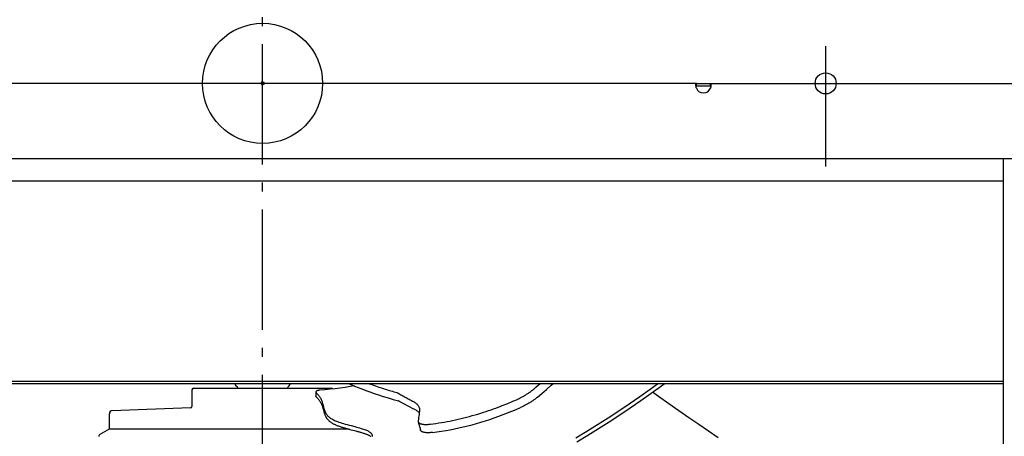
# Model space of a CAD drawing. Extents: x -1096 to 1398, y -778 to 649.
# Drawn here: x -162 to 494, y -235 to 42 of the extents above; entities that cross this region are included whole.
import ezdxf

# ---------------------------------------------------------------- set-up
doc = ezdxf.new("R2010")
doc.units = 0
doc.header["$LTSCALE"] = 20
doc.header["$PDMODE"] = 3
doc.header["$PDSIZE"] = -2
doc.linetypes.add('DASHDOT', pattern=[5.5, 4, -0.6, 0.3, -0.6])
doc.layers.get('DEFPOINTS').update_dxf_attribs({"linetype": 'CONTINUOUS'})
for name, color, linetype in [('ARRANGE', 1, 'CONTINUOUS'), ('BASIS', 6, 'DASHDOT'), ('DETAIL', 5, 'CONTINUOUS'), ('FIX', 11, 'CONTINUOUS'), ('NOTE', 4, 'CONTINUOUS'), ('OUTLINE', 3, 'CONTINUOUS')]:
    doc.layers.add(name, color=color, linetype=linetype)

msp = doc.modelspace()

# ---------------------------------------------------------------- linework, layer by layer
at = {"layer": 'ARRANGE', "color": 1, "linetype": 'CONTINUOUS'}
msp.add_circle((0, 0), 40, dxfattribs=at)
msp.add_point((0, 0), dxfattribs=at)
at = {"layer": 'BASIS', "color": 6, "linetype": 'DASHDOT'}
msp.add_line((0, -603.99), (0, 48.98), dxfattribs=at)
at = {"layer": 'DEFPOINTS', "color": 30, "linetype": 'CONTINUOUS'}
msp.add_point((375, 24.8), dxfattribs=at)
at = {"layer": 'DETAIL', "color": 5, "linetype": 'CONTINUOUS'}
for p, q in [((288.94, 0), (-288.94, 0)), ((288.89, 0), (288.94, 0)), ((288.94, -1.6), (288.94, 0)), ((288.94, 0), (298.26, 0)), ((298.26, -1.6), (298.26, 0)), ((298.26, 0), (298.31, 0)), ((298.26, 0), (636.8, 0)), ((288.6, -0.83), (288.61, -0.73)), ((288.6, -0.94), (288.6, -0.83)), ((288.6, -1.05), (288.6, -0.94)), ((288.61, -1.17), (288.6, -1.05)), ((288.61, -0.63), (288.62, -0.54)), ((288.61, -0.73), (288.61, -0.63)), ((288.61, -1.29), (288.61, -1.17)), ((288.62, -1.42), (288.61, -1.29)), ((288.62, -0.54), (288.63, -0.46)), ((288.63, -1.55), (288.62, -1.42)), ((288.63, -0.46), (288.65, -0.38)), ((288.65, -1.69), (288.63, -1.55)), ((288.65, -0.38), (288.66, -0.31)), ((288.66, -1.83), (288.65, -1.69)), ((288.65, -1.77), (288.66, -1.76)), ((288.66, -0.31), (288.68, -0.24)), ((288.66, -1.76), (288.68, -1.72)), ((288.68, -1.97), (288.66, -1.83)), ((288.68, -0.24), (288.7, -0.19)), ((288.68, -1.72), (288.7, -1.69)), ((288.7, -2.12), (288.68, -1.97)), ((288.7, -0.19), (288.73, -0.14)), ((288.7, -1.69), (288.73, -1.66)), ((288.73, -2.27), (288.7, -2.12)), ((288.73, -0.14), (288.76, -0.1)), ((288.73, -1.66), (288.77, -1.64)), ((288.76, -2.42), (288.73, -2.27)), ((288.76, -0.1), (288.79, -0.06)), ((288.79, -2.57), (288.76, -2.42)), ((288.77, -1.64), (288.8, -1.62)), ((288.79, -0.06), (288.82, -0.03)), ((288.82, -2.73), (288.79, -2.57)), ((288.8, -1.62), (288.84, -1.61)), ((288.82, -0.03), (288.85, -0.02)), ((288.85, -2.89), (288.82, -2.73)), ((288.84, -1.61), (288.89, -1.6)), ((288.85, -0.02), (288.89, 0)), ((288.89, -3.04), (288.85, -2.89)), ((288.89, -1.6), (288.94, -1.6)), ((288.94, -3.2), (288.89, -3.04)), ((288.94, -1.6), (298.26, -1.6)), ((298.26, -1.6), (298.31, -1.6)), ((298.31, -3.04), (298.26, -3.2)), ((298.31, 0), (298.35, -0.02)), ((298.31, -1.6), (298.36, -1.61)), ((298.35, -2.89), (298.31, -3.04)), ((298.35, -0.02), (298.38, -0.03)), ((298.38, -2.73), (298.35, -2.89)), ((298.36, -1.61), (298.4, -1.62)), ((298.38, -0.03), (298.41, -0.06)), ((298.41, -2.57), (298.38, -2.73)), ((298.4, -1.62), (298.43, -1.64)), ((298.41, -0.06), (298.44, -0.1)), ((298.44, -2.42), (298.41, -2.57)), ((298.43, -1.64), (298.47, -1.66)), ((298.44, -0.1), (298.47, -0.14)), ((298.47, -2.27), (298.44, -2.42)), ((298.47, -0.14), (298.5, -0.19)), ((298.47, -1.66), (298.5, -1.69)), ((298.5, -2.12), (298.47, -2.27)), ((298.5, -0.19), (298.52, -0.24)), ((298.5, -1.69), (298.52, -1.72)), ((298.52, -1.97), (298.5, -2.12)), ((298.52, -0.24), (298.54, -0.31)), ((298.52, -1.72), (298.54, -1.76)), ((298.54, -1.83), (298.52, -1.97)), ((298.54, -0.31), (298.55, -0.38)), ((298.55, -1.69), (298.54, -1.83)), ((298.54, -1.76), (298.55, -1.77)), ((298.55, -0.38), (298.57, -0.46)), ((298.57, -1.55), (298.55, -1.69)), ((298.57, -0.46), (298.58, -0.54)), ((298.58, -1.42), (298.57, -1.55)), ((298.58, -0.54), (298.59, -0.63)), ((298.59, -1.29), (298.58, -1.42)), ((298.59, -0.63), (298.59, -0.73)), ((298.59, -0.73), (298.6, -0.83)), ((298.6, -1.05), (298.59, -1.17)), ((298.59, -1.17), (298.59, -1.29)), ((298.6, -0.83), (298.6, -0.94)), ((298.6, -0.94), (298.6, -1.05)), ((-640, -50), (640, -50)), ((493.15, -50), (493.15, -294.6)), ((493.15, -65), (-493.15, -65)), ((493.15, -198.4), (-493.15, -198.4)), ((493.15, -200), (-493.15, -200)), ((-46, -203), (46, -203)), ((-18.3, -200), (-18.3, -200.04)), ((-16.79, -202.29), (-17.77, -201.31)), ((16.79, -202.29), (17.77, -201.31)), ((18.3, -200), (18.3, -200.04)), ((51.72, -202.91), (48.34, -203.33)), ((55.09, -202.44), (51.72, -202.91)), ((58.44, -201.91), (55.09, -202.44)), ((57.7, -200), (59, -200.56)), ((61.12, -201.44), (58.44, -201.91)), ((59, -200.56), (61.31, -201.52)), ((61.31, -201.52), (63.71, -202.49)), ((63.71, -202.49), (66.19, -203.46)), ((71.06, -200), (71.39, -200.12)), ((71.39, -200.12), (72.69, -200.58)), ((72.69, -200.58), (73.95, -201.03)), ((73.95, -201.03), (75.19, -201.45)), ((75.19, -201.45), (76.36, -201.85)), ((76.36, -201.85), (77.48, -202.23)), ((77.48, -202.23), (78.56, -202.58)), ((78.56, -202.58), (79.6, -202.92)), ((79.6, -202.92), (80.62, -203.24)), ((80.62, -203.24), (81.61, -203.56)), ((180.33, -203.77), (182.07, -202.29)), ((182.07, -202.29), (183.8, -200.79)), ((183.8, -200.79), (184.7, -200)), ((189.13, -203.7), (192.27, -200.88)), ((192.27, -200.88), (193.22, -200)), ((258.03, -203.66), (263.08, -200)), ((258.77, -206.25), (265.61, -201.3)), ((265.61, -201.3), (267.36, -200)), ((-47, -204), (-47, -215.04)), ((35.52, -205.38), (35.5, -205.46)), ((35.5, -205.46), (35.5, -205.55)), ((35.5, -205.55), (35.5, -205.62)), ((35.5, -205.55), (35.52, -208.26)), ((35.5, -205.62), (35.52, -205.7)), ((35.55, -205.3), (35.52, -205.38)), ((35.52, -205.7), (35.55, -205.78)), ((35.53, -208.34), (35.52, -208.26)), ((35.55, -208.42), (35.53, -208.34)), ((35.59, -205.23), (35.55, -205.3)), ((35.55, -205.78), (35.59, -205.86)), ((35.58, -208.49), (35.55, -208.42)), ((35.62, -208.57), (35.58, -208.49)), ((35.65, -205.15), (35.59, -205.23)), ((35.59, -205.86), (35.64, -205.93)), ((35.67, -208.65), (35.62, -208.57)), ((35.64, -205.93), (35.71, -206.01)), ((35.71, -205.07), (35.65, -205.15)), ((35.73, -208.72), (35.67, -208.65)), ((35.78, -205), (35.71, -205.07)), ((35.71, -206.01), (35.78, -206.08)), ((35.81, -208.79), (35.73, -208.72)), ((35.87, -204.93), (35.78, -205)), ((35.78, -206.08), (36.12, -206.39)), ((35.81, -208.79), (36.03, -208.99)), ((35.97, -204.86), (35.87, -204.93)), ((36.07, -204.79), (35.97, -204.86)), ((36.03, -208.99), (36.24, -209.2)), ((36.19, -204.73), (36.07, -204.79)), ((36.12, -206.39), (36.45, -206.72)), ((36.31, -204.66), (36.19, -204.73)), ((36.24, -209.2), (36.46, -209.41)), ((36.45, -204.61), (36.31, -204.66)), ((36.59, -204.55), (36.45, -204.61)), ((36.45, -206.72), (36.77, -207.05)), ((36.46, -209.41), (36.67, -209.63)), ((36.74, -204.5), (36.59, -204.55)), ((36.67, -209.63), (36.89, -209.86)), ((36.89, -204.46), (36.74, -204.5)), ((36.77, -207.05), (37.08, -207.4)), ((37.05, -204.41), (36.89, -204.46)), ((37.22, -204.38), (37.05, -204.41)), ((37.08, -207.4), (37.38, -207.77)), ((37.39, -204.34), (37.22, -204.38)), ((37.38, -207.77), (37.67, -208.15)), ((37.56, -204.31), (37.39, -204.34)), ((37.74, -204.29), (37.56, -204.31)), ((37.67, -208.15), (37.95, -208.56)), ((37.92, -204.27), (37.74, -204.29)), ((38.11, -204.26), (37.92, -204.27)), ((37.95, -208.56), (38.22, -208.98)), ((41.53, -204), (38.11, -204.26)), ((38.22, -208.98), (38.48, -209.42)), ((38.48, -209.42), (38.73, -209.88)), ((44.95, -203.69), (41.53, -204)), ((48.34, -203.33), (44.95, -203.69)), ((66.19, -203.46), (68.79, -204.44)), ((68.79, -204.44), (71.5, -205.43)), ((71.5, -205.43), (74.33, -206.43)), ((74.33, -206.43), (77.29, -207.42)), ((77.29, -207.42), (80.37, -208.42)), ((80.37, -208.42), (83.59, -209.41)), ((81.61, -203.56), (82.6, -203.86)), ((82.6, -203.86), (83.58, -204.16)), ((83.58, -204.16), (84.55, -204.45)), ((83.59, -209.41), (86.95, -210.39)), ((84.55, -204.45), (85.52, -204.74)), ((85.52, -204.74), (86.49, -205.02)), ((86.49, -205.02), (87.45, -205.3)), ((87.45, -205.3), (88.42, -205.57)), ((88.42, -205.57), (89.38, -205.84)), ((89.38, -205.84), (89.5, -205.88)), ((89.5, -205.88), (89.61, -205.91)), ((89.61, -205.91), (89.71, -205.95)), ((89.71, -205.95), (89.81, -205.99)), ((89.81, -205.99), (89.91, -206.04)), ((89.91, -206.04), (89.99, -206.08)), ((89.99, -206.08), (90.69, -206.49)), ((90.69, -206.49), (91.39, -206.88)), ((91.39, -206.88), (92.1, -207.28)), ((92.1, -207.28), (92.8, -207.67)), ((92.8, -207.67), (93.5, -208.06)), ((93.5, -208.06), (94.2, -208.45)), ((94.2, -208.45), (94.89, -208.83)), ((94.89, -208.83), (95.58, -209.2)), ((95.58, -209.2), (96.26, -209.57)), ((96.26, -209.57), (96.95, -209.94)), ((170.49, -209.96), (170.99, -209.71)), ((170.99, -209.71), (171.49, -209.46)), ((171.49, -209.46), (171.98, -209.21)), ((171.98, -209.21), (172.48, -208.95)), ((172.48, -208.95), (172.97, -208.69)), ((172.97, -208.69), (173.46, -208.42)), ((173.46, -208.42), (173.94, -208.15)), ((173.94, -208.15), (174.42, -207.87)), ((174.42, -207.87), (174.89, -207.59)), ((174.89, -207.59), (175.36, -207.3)), ((175.36, -207.3), (175.82, -207.02)), ((175.82, -207.02), (176.28, -206.73)), ((176.28, -206.73), (176.72, -206.44)), ((176.72, -206.44), (177.16, -206.15)), ((177.16, -206.15), (177.57, -205.86)), ((177.57, -205.86), (177.98, -205.58)), ((177.98, -205.58), (178.36, -205.3)), ((178.36, -205.3), (178.73, -205.03)), ((178.73, -205.03), (179.08, -204.77)), ((179.08, -204.77), (179.42, -204.51)), ((179.42, -204.51), (179.74, -204.25)), ((179.74, -204.25), (180.04, -204.01)), ((180.04, -204.01), (180.33, -203.77)), ((182.18, -209.66), (181.85, -209.91)), ((182.5, -209.4), (182.18, -209.66)), ((182.8, -209.16), (182.5, -209.4)), ((183.09, -208.92), (182.8, -209.16)), ((183.09, -208.92), (186.08, -206.38)), ((186.08, -206.38), (189.13, -203.7)), ((244.23, -213.29), (251.17, -208.52)), ((251.17, -208.52), (258.03, -203.66)), ((251.87, -211.12), (258.77, -206.25)), ((263.78, -208.52), (259.68, -205.59)), ((270.55, -213.29), (263.78, -208.52)), ((-47.96, -216.04), (-100.07, -217.93)), ((36.89, -209.86), (37.11, -210.11)), ((37.11, -210.11), (37.34, -210.38)), ((37.34, -210.38), (37.56, -210.67)), ((37.56, -210.67), (37.8, -210.98)), ((37.8, -210.98), (38.02, -211.3)), ((38.02, -211.3), (38.25, -211.65)), ((38.25, -211.65), (38.47, -212)), ((38.47, -212), (38.67, -212.37)), ((38.67, -212.37), (38.87, -212.75)), ((38.73, -209.88), (38.96, -210.36)), ((38.87, -212.75), (39.06, -213.13)), ((38.96, -210.36), (39.19, -210.87)), ((39.06, -213.13), (39.24, -213.53)), ((39.19, -210.87), (39.4, -211.4)), ((39.24, -213.53), (39.4, -213.93)), ((39.4, -211.4), (39.6, -211.96)), ((39.4, -213.93), (39.56, -214.34)), ((39.56, -214.34), (39.71, -214.76)), ((39.6, -211.96), (39.79, -212.55)), ((39.71, -214.76), (39.86, -215.19)), ((39.79, -212.55), (39.98, -213.16)), ((39.86, -215.19), (39.99, -215.63)), ((39.98, -213.16), (40.15, -213.79)), ((39.99, -215.63), (40.13, -216.07)), ((40.13, -216.07), (40.25, -216.51)), ((40.15, -213.79), (40.32, -214.43)), ((40.32, -214.43), (40.5, -215.08)), ((40.5, -215.08), (40.67, -215.74)), ((40.67, -215.74), (40.85, -216.39)), ((86.95, -210.39), (90.44, -211.36)), ((90.56, -211.39), (90.44, -211.36)), ((90.67, -211.43), (90.56, -211.39)), ((90.78, -211.47), (90.67, -211.43)), ((90.88, -211.51), (90.78, -211.47)), ((90.97, -211.55), (90.88, -211.51)), ((91.06, -211.6), (90.97, -211.55)), ((91.06, -211.6), (92.91, -212.63)), ((92.91, -212.63), (94.69, -213.6)), ((94.69, -213.6), (96.4, -214.51)), ((96.4, -214.51), (98.04, -215.38)), ((96.95, -209.94), (97.64, -210.32)), ((97.64, -210.32), (98.36, -210.7)), ((98.04, -215.38), (99.63, -216.21)), ((98.36, -210.7), (99.11, -211.09)), ((99.11, -211.09), (99.88, -211.49)), ((99.63, -216.21), (101.16, -216.99)), ((99.88, -211.49), (100.43, -211.79)), ((100.43, -211.79), (100.95, -212.1)), ((100.95, -212.1), (101.43, -212.43)), ((101.43, -212.43), (101.89, -212.76)), ((101.89, -212.76), (102.3, -213.09)), ((102.3, -213.09), (102.69, -213.44)), ((102.69, -213.44), (103.03, -213.8)), ((103.03, -213.8), (103.35, -214.17)), ((103.35, -214.17), (103.63, -214.54)), ((103.63, -214.54), (103.87, -214.93)), ((103.87, -214.93), (104.08, -215.32)), ((104.08, -215.32), (104.25, -215.72)), ((104.25, -215.72), (104.38, -216.13)), ((104.38, -216.13), (104.42, -216.26)), ((104.42, -216.26), (104.48, -216.55)), ((153.76, -216.72), (155.31, -216.16)), ((155.31, -216.16), (156.81, -215.61)), ((156.81, -215.61), (158.25, -215.07)), ((158.25, -215.07), (159.62, -214.54)), ((159.62, -214.54), (160.91, -214.04)), ((160.91, -214.04), (162.1, -213.56)), ((162.1, -213.56), (163.23, -213.1)), ((163.23, -213.1), (164.28, -212.67)), ((164.28, -212.67), (165.27, -212.25)), ((165.27, -212.25), (166.23, -211.84)), ((166.23, -211.84), (167.16, -211.45)), ((167.16, -211.45), (168.09, -211.04)), ((168.09, -211.04), (169, -210.64)), ((168.91, -217.02), (171.84, -215.75)), ((169, -210.64), (169.49, -210.42)), ((169.49, -210.42), (169.99, -210.19)), ((169.99, -210.19), (170.49, -209.96)), ((172.33, -215.53), (171.84, -215.75)), ((172.82, -215.3), (172.33, -215.53)), ((173.32, -215.06), (172.82, -215.3)), ((173.81, -214.82), (173.32, -215.06)), ((174.31, -214.58), (173.81, -214.82)), ((174.8, -214.32), (174.31, -214.58)), ((175.29, -214.07), (174.8, -214.32)), ((175.78, -213.8), (175.29, -214.07)), ((176.26, -213.54), (175.78, -213.8)), ((176.74, -213.26), (176.26, -213.54)), ((177.22, -212.99), (176.74, -213.26)), ((177.69, -212.71), (177.22, -212.99)), ((178.15, -212.43), (177.69, -212.71)), ((178.61, -212.14), (178.15, -212.43)), ((179.06, -211.86), (178.61, -212.14)), ((179.5, -211.57), (179.06, -211.86)), ((179.93, -211.28), (179.5, -211.57)), ((180.35, -211), (179.93, -211.28)), ((180.75, -210.72), (180.35, -211)), ((181.14, -210.44), (180.75, -210.72)), ((181.5, -210.17), (181.14, -210.44)), ((181.85, -209.91), (181.5, -210.17)), ((237.23, -218), (244.23, -213.29)), ((237.88, -220.62), (244.91, -215.91)), ((244.91, -215.91), (251.87, -211.12)), ((277.25, -218), (270.55, -213.29)), ((-102, -230), (-102, -219.93)), ((40.25, -216.51), (40.37, -216.94)), ((40.37, -216.94), (40.61, -217.81)), ((40.61, -217.81), (40.72, -218.23)), ((40.72, -218.23), (40.84, -218.66)), ((40.84, -218.66), (40.96, -219.08)), ((40.85, -216.39), (41.05, -217.03)), ((40.96, -219.08), (41.09, -219.5)), ((41.05, -217.03), (41.26, -217.63)), ((41.09, -219.5), (41.23, -219.93)), ((41.23, -219.93), (41.38, -220.35)), ((41.26, -217.63), (41.48, -218.21)), ((41.38, -220.35), (41.54, -220.77)), ((41.48, -218.21), (41.71, -218.74)), ((41.54, -220.77), (41.7, -221.17)), ((41.7, -221.17), (41.87, -221.53)), ((41.71, -218.74), (41.95, -219.24)), ((41.87, -221.53), (42.03, -221.87)), ((41.95, -219.24), (42.2, -219.7)), ((42.03, -221.87), (42.19, -222.17)), ((42.19, -222.17), (42.35, -222.45)), ((42.2, -219.7), (42.47, -220.12)), ((42.35, -222.45), (42.51, -222.71)), ((42.47, -220.12), (42.74, -220.52)), ((42.51, -222.71), (42.67, -222.96)), ((42.74, -220.52), (43.03, -220.89)), ((43.03, -220.89), (43.33, -221.24)), ((43.33, -221.24), (43.64, -221.57)), ((43.64, -221.57), (43.98, -221.88)), ((43.98, -221.88), (44.33, -222.19)), ((44.33, -222.19), (44.71, -222.49)), ((44.71, -222.49), (45.12, -222.78)), ((45.12, -222.78), (45.56, -223.07)), ((101.73, -217.29), (101.16, -216.99)), ((102.26, -217.6), (101.73, -217.29)), ((102.76, -217.92), (102.26, -217.6)), ((103.23, -218.25), (102.76, -217.92)), ((103.65, -218.6), (103.23, -218.25)), ((104.05, -218.95), (103.65, -218.6)), ((103.93, -222.54), (103.77, -223.59)), ((104.08, -221.49), (103.93, -222.54)), ((104.39, -219.29), (104.05, -218.95)), ((104.23, -220.43), (104.08, -221.49)), ((104.38, -219.37), (104.23, -220.43)), ((104.53, -218.3), (104.38, -219.37)), ((104.48, -216.55), (104.55, -216.98)), ((104.57, -217.85), (104.53, -218.3)), ((104.55, -216.98), (104.58, -217.41)), ((104.58, -217.41), (104.57, -217.85)), ((132.16, -223.17), (134.02, -222.72)), ((134.02, -222.72), (135.88, -222.24)), ((135.88, -222.24), (137.76, -221.74)), ((137.76, -221.74), (139.64, -221.22)), ((139.64, -221.22), (141.53, -220.68)), ((141.53, -220.68), (143.42, -220.12)), ((143.42, -220.12), (145.27, -219.55)), ((145.27, -219.55), (147.08, -218.98)), ((147.08, -218.98), (148.83, -218.41)), ((148.83, -218.41), (150.52, -217.85)), ((150.52, -217.85), (152.16, -217.28)), ((151.36, -223.67), (154.31, -222.67)), ((152.16, -217.28), (153.76, -216.72)), ((154.31, -222.67), (157.25, -221.63)), ((157.25, -221.63), (160.17, -220.54)), ((160.17, -220.54), (163.08, -219.42)), ((163.08, -219.42), (165.99, -218.25)), ((165.99, -218.25), (168.91, -217.02)), ((223.05, -227.17), (230.17, -222.62)), ((230.17, -222.62), (237.23, -218)), ((230.81, -225.25), (237.88, -220.62)), ((283.89, -222.62), (277.25, -218)), ((290.47, -227.17), (283.89, -222.62)), ((42.67, -222.96), (42.84, -223.19)), ((42.84, -223.19), (43.01, -223.42)), ((43.01, -223.42), (43.19, -223.65)), ((43.19, -223.65), (43.38, -223.88)), ((43.38, -223.88), (43.59, -224.11)), ((43.59, -224.11), (43.82, -224.33)), ((43.82, -224.33), (44.05, -224.56)), ((44.05, -224.56), (44.3, -224.78)), ((44.3, -224.78), (44.56, -224.99)), ((44.56, -224.99), (44.83, -225.21)), ((44.83, -225.21), (45.11, -225.41)), ((45.11, -225.41), (45.41, -225.62)), ((45.41, -225.62), (45.72, -225.82)), ((45.56, -223.07), (46.05, -223.36)), ((45.72, -225.82), (46.05, -226.02)), ((46.05, -223.36), (46.57, -223.66)), ((46.05, -226.02), (46.38, -226.22)), ((46.38, -226.22), (46.74, -226.41)), ((46.57, -223.66), (47.15, -223.96)), ((46.74, -226.41), (47.1, -226.6)), ((47.1, -226.6), (47.47, -226.79)), ((47.15, -223.96), (47.77, -224.26)), ((47.47, -226.79), (47.85, -226.97)), ((47.77, -224.26), (48.46, -224.57)), ((47.85, -226.97), (48.25, -227.16)), ((48.25, -227.16), (48.66, -227.34)), ((48.46, -224.57), (49.2, -224.88)), ((48.66, -227.34), (49.09, -227.52)), ((49.09, -227.52), (49.55, -227.71)), ((49.2, -224.88), (50, -225.19)), ((49.55, -227.71), (50.04, -227.9)), ((50, -225.19), (50.88, -225.51)), ((50.04, -227.9), (50.54, -228.08)), ((50.54, -228.08), (51.06, -228.27)), ((50.88, -225.51), (51.82, -225.83)), ((51.06, -228.27), (51.59, -228.45)), ((51.59, -228.45), (52.12, -228.63)), ((51.82, -225.83), (52.83, -226.16)), ((52.12, -228.63), (52.66, -228.81)), ((52.66, -228.81), (53.19, -228.97)), ((52.83, -226.16), (53.92, -226.5)), ((53.19, -228.97), (53.7, -229.13)), ((53.7, -229.13), (54.2, -229.28)), ((53.92, -226.5), (55.08, -226.83)), ((54.2, -229.28), (54.69, -229.43)), ((54.69, -229.43), (55.15, -229.56)), ((55.08, -226.83), (56.31, -227.18)), ((56.31, -227.18), (57.6, -227.53)), ((57.6, -227.53), (58.91, -227.87)), ((58.91, -227.87), (61.41, -228.52)), ((61.41, -228.52), (62.55, -228.82)), ((62.55, -228.82), (63.63, -229.12)), ((63.63, -229.12), (64.64, -229.4)), ((64.64, -229.4), (65.58, -229.67)), ((103.59, -224.78), (103.58, -224.93)), ((103.58, -224.93), (103.6, -225.08)), ((103.6, -224.62), (103.59, -224.78)), ((103.77, -223.59), (103.6, -224.62)), ((103.6, -225.08), (103.63, -225.23)), ((103.63, -225.23), (105.1, -230.76)), ((103.63, -225.23), (103.68, -225.37)), ((103.68, -225.37), (103.74, -225.52)), ((103.74, -225.52), (103.83, -225.66)), ((103.83, -225.66), (103.93, -225.79)), ((103.93, -225.79), (104.05, -225.93)), ((104.05, -225.93), (104.2, -226.05)), ((104.2, -226.05), (104.36, -226.17)), ((104.36, -226.17), (104.54, -226.29)), ((104.54, -226.29), (104.75, -226.4)), ((104.75, -226.4), (104.97, -226.5)), ((104.97, -226.5), (105.21, -226.59)), ((105.21, -226.59), (105.47, -226.68)), ((105.47, -226.68), (105.75, -226.75)), ((105.75, -226.75), (106.04, -226.82)), ((106.04, -226.82), (106.36, -226.88)), ((106.36, -226.88), (106.69, -226.94)), ((106.69, -226.94), (107.03, -226.98)), ((107.03, -226.98), (107.39, -227.01)), ((107.39, -227.01), (107.77, -227.04)), ((107.77, -227.04), (108.16, -227.06)), ((108.16, -227.06), (108.56, -227.06)), ((108.56, -227.06), (108.98, -227.06)), ((108.98, -227.06), (109.41, -227.05)), ((109.41, -227.05), (109.85, -227.03)), ((109.85, -227.03), (110.31, -227.01)), ((110.31, -227.01), (110.77, -226.97)), ((110.77, -226.97), (111.24, -226.92)), ((111.24, -226.92), (111.73, -226.87)), ((111.73, -226.87), (113.58, -226.63)), ((113.58, -226.63), (115.44, -226.37)), ((115.44, -226.37), (117.29, -226.1)), ((117.29, -226.1), (119.14, -225.8)), ((119.14, -225.8), (120.99, -225.49)), ((120.99, -225.49), (122.85, -225.15)), ((122.85, -225.15), (124.7, -224.8)), ((124.7, -224.8), (126.56, -224.42)), ((126.56, -224.42), (128.43, -224.03)), ((127.86, -230.01), (130.78, -229.38)), ((128.43, -224.03), (130.29, -223.61)), ((130.29, -223.61), (132.16, -223.17)), ((130.78, -229.38), (133.7, -228.71)), ((133.7, -228.71), (136.62, -228)), ((136.62, -228), (139.55, -227.23)), ((139.55, -227.23), (142.49, -226.41)), ((142.49, -226.41), (145.44, -225.54)), ((145.44, -225.54), (148.4, -224.63)), ((148.4, -224.63), (151.36, -223.67)), ((215.88, -231.65), (223.05, -227.17)), ((223.68, -229.8), (230.81, -225.25)), ((296.98, -231.65), (290.47, -227.17)), ((-108.04, -233.45), (-102, -230)), ((-102, -230), (56.73, -230)), ((55.15, -229.56), (55.61, -229.69)), ((55.61, -229.69), (56.06, -229.81)), ((56.06, -229.81), (56.49, -229.93)), ((56.49, -229.93), (56.93, -230.05)), ((56.93, -230.05), (57.36, -230.17)), ((57.36, -230.17), (57.79, -230.28)), ((57.79, -230.28), (58.21, -230.4)), ((58.21, -230.4), (59.07, -230.62)), ((59.07, -230.62), (61.2, -231.17)), ((61.2, -231.17), (62.05, -231.39)), ((62.05, -231.39), (62.48, -231.5)), ((62.48, -231.5), (62.89, -231.61)), ((62.89, -231.61), (63.3, -231.72)), ((63.3, -231.72), (63.7, -231.83)), ((63.7, -231.83), (64.11, -231.94)), ((64.11, -231.94), (64.53, -232.05)), ((64.53, -232.05), (64.97, -232.18)), ((64.97, -232.18), (65.43, -232.31)), ((65.43, -232.31), (65.93, -232.45)), ((65.58, -229.67), (66.44, -229.94)), ((65.93, -232.45), (66.45, -232.61)), ((66.44, -229.94), (67.24, -230.2)), ((66.45, -232.61), (66.97, -232.77)), ((66.97, -232.77), (67.48, -232.93)), ((67.24, -230.2), (67.97, -230.45)), ((67.48, -232.93), (67.96, -233.1)), ((67.96, -233.1), (68.41, -233.26)), ((67.97, -230.45), (68.64, -230.7)), ((68.41, -233.26), (68.83, -233.41)), ((68.64, -230.7), (69.24, -230.95)), ((68.83, -233.41), (69.22, -233.56)), ((69.22, -233.56), (69.59, -233.71)), ((69.24, -230.95), (69.79, -231.19)), ((69.59, -233.71), (69.94, -233.86)), ((69.79, -231.19), (70.27, -231.43)), ((69.94, -233.86), (70.26, -234.01)), ((70.26, -234.01), (70.57, -234.16)), ((70.27, -231.43), (70.71, -231.67)), ((70.57, -234.16), (70.86, -234.31)), ((70.71, -231.67), (71.09, -231.9)), ((70.86, -234.31), (71.13, -234.46)), ((71.09, -231.9), (71.43, -232.13)), ((71.13, -234.46), (71.4, -234.61)), ((71.4, -234.61), (71.65, -234.77)), ((71.43, -232.13), (71.74, -232.37)), ((71.65, -234.77), (71.88, -234.93)), ((71.74, -232.37), (72, -232.6)), ((71.88, -234.93), (72.1, -235.09)), ((72, -232.6), (72.23, -232.84)), ((72.23, -232.84), (72.43, -233.08)), ((72.43, -233.08), (72.6, -233.34)), ((72.6, -233.34), (72.74, -233.6)), ((72.74, -233.6), (72.85, -233.88)), ((72.85, -233.88), (72.94, -234.17)), ((72.94, -234.17), (72.98, -234.36)), ((72.98, -234.36), (72.99, -234.48)), ((72.99, -234.48), (73.02, -234.81)), ((73.02, -234.81), (73.01, -235.16)), ((105.15, -230.92), (105.1, -230.76)), ((105.22, -231.06), (105.15, -230.92)), ((105.3, -231.2), (105.22, -231.06)), ((105.41, -231.34), (105.3, -231.2)), ((105.53, -231.47), (105.41, -231.34)), ((105.68, -231.6), (105.53, -231.47)), ((105.84, -231.72), (105.68, -231.6)), ((106.03, -231.83), (105.84, -231.72)), ((106.24, -231.94), (106.03, -231.83)), ((106.46, -232.04), (106.24, -231.94)), ((106.7, -232.13), (106.46, -232.04)), ((106.97, -232.22), (106.7, -232.13)), ((107.24, -232.29), (106.97, -232.22)), ((107.54, -232.36), (107.24, -232.29)), ((107.85, -232.42), (107.54, -232.36)), ((108.18, -232.47), (107.85, -232.42)), ((108.53, -232.52), (108.18, -232.47)), ((108.89, -232.55), (108.53, -232.52)), ((109.27, -232.57), (108.89, -232.55)), ((109.66, -232.59), (109.27, -232.57)), ((110.06, -232.6), (109.66, -232.59)), ((110.48, -232.6), (110.06, -232.6)), ((110.91, -232.59), (110.48, -232.6)), ((111.35, -232.57), (110.91, -232.59)), ((111.81, -232.54), (111.35, -232.57)), ((112.27, -232.5), (111.81, -232.54)), ((112.75, -232.45), (112.27, -232.5)), ((113.23, -232.4), (112.75, -232.45)), ((113.23, -232.4), (116.16, -232.01)), ((116.16, -232.01), (119.09, -231.58)), ((119.09, -231.58), (122.01, -231.1)), ((122.01, -231.1), (124.93, -230.58)), ((124.93, -230.58), (127.86, -230.01)), ((208.66, -236.04), (215.88, -231.65)), ((209.3, -238.66), (216.51, -234.27)), ((216.51, -234.27), (223.68, -229.8)), ((303.43, -236.04), (296.98, -231.65))]:
    msp.add_line(p, q, dxfattribs=at)
for centre, radius, start, end in [((293.6, -1.4), 5, 201.1002, 338.8998), ((-46, -204), 1, 90, 180), ((-16.5, -200.04), 1.8, 180, 225), ((-17.5, -203), 1, 0, 45), ((17.5, -203), 1, 135, 180), ((16.5, -200.04), 1.8, 315, 0), ((46, -204), 1, 30.94201, 90), ((-48, -215.04), 1, 272.08257, 0), ((-100, -219.93), 2, 92.08257, 180), ((-107.05, -235.19), 2, 119.74488, 177.61406)]:
    msp.add_arc(centre, radius, start, end, dxfattribs=at)
at = {"layer": 'FIX', "color": 11, "linetype": 'CONTINUOUS'}
msp.add_circle((375, 0), 7, dxfattribs=at)
at = {"layer": 'NOTE', "color": 4, "linetype": 'CONTINUOUS'}
for p, q in [((375, -46.49), (375, 24.8)), ((375, -55.43), (375, 16.04))]:
    msp.add_line(p, q, dxfattribs=at)
at = {"layer": 'OUTLINE', "color": 3, "linetype": 'CONTINUOUS'}
for p, q in [((288.94, 0), (-288.94, 0)), ((288.94, 0), (298.26, 0)), ((298.26, 0), (636.8, 0))]:
    msp.add_line(p, q, dxfattribs=at)

doc.saveas('drawing.dxf')
